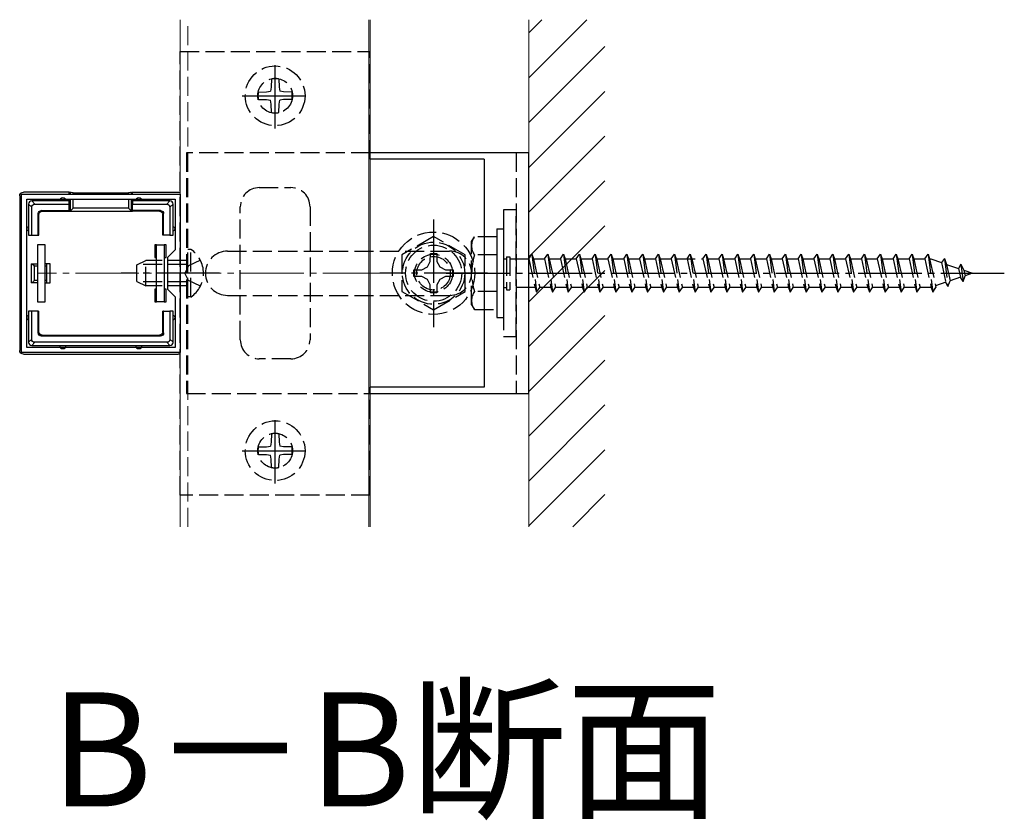
# Model space of a CAD drawing. Extents: x 262 to 2887, y 315 to 4205.
# Drawn here: x 1013 to 1168, y 2330 to 2456 of the extents above; entities that cross this region are included whole.
import ezdxf

# ---------------------------------------------------------------- set-up
doc = ezdxf.new("R2010")
doc.units = 0
doc.linetypes.add('YCENTER_1', pattern=[13, 10, -1, 1, -1])
doc.linetypes.add('YHIDDEN_1', pattern=[4, 3, -1])
for name, color, linetype, lineweight in [('USER1', 3, 'CONTINUOUS', 13), ('YKK_11', 7, 'CONTINUOUS', 30), ('YKK_12', 2, 'CONTINUOUS', 13), ('YKK_13', 4, 'CONTINUOUS', 30), ('YSS_K', 3, 'CONTINUOUS', 13)]:
    doc.layers.add(name, color=color, linetype=linetype, lineweight=lineweight)
doc.styles.add('text-b', font='txt')

msp = doc.modelspace()

# ---------------------------------------------------------------- linework, layer by layer
at = {"layer": 'YKK_11', "linetype": 'ByBlock', "lineweight": -2, "ltscale": 0.5}
for p, q in [((1012.98, 2403.61), (1012.98, 2428.61)), ((1012.98, 2428.61), (1037.98, 2428.61)), ((1037.98, 2428.61), (1037.98, 2403.61)), ((1013.78, 2404.41), (1013.78, 2427.81)), ((1013.78, 2427.81), (1037.18, 2427.81)), ((1037.18, 2427.81), (1037.18, 2419.81)), ((1037.18, 2419.81), (1035.98, 2418.61)), ((1035.98, 2418.61), (1035.98, 2413.61)), ((1035.98, 2413.61), (1037.18, 2412.41)), ((1037.18, 2412.41), (1037.18, 2404.41)), ((1037.98, 2403.61), (1012.98, 2403.61)), ((1037.18, 2404.41), (1013.78, 2404.41))]:
    msp.add_line(p, q, dxfattribs=at)
at = {"layer": 'YKK_12'}
for p, q in [((1037.98, 2376.11), (1037.98, 2456.11)), ((1067.78, 2456.11), (1067.78, 2376.11)), ((1067.98, 2376.11), (1067.98, 2456.11))]:
    msp.add_line(p, q, dxfattribs=at)
at = {"layer": 'YKK_12', "linetype": 'YHIDDEN_1'}
msp.add_line((1039.18, 2376.11), (1039.18, 2456.11), dxfattribs=at)
at = {"layer": 'YKK_12', "linetype": 'YCENTER_1'}
msp.add_line((1070.48, 2416.11), (1015.48, 2416.11), dxfattribs=at)
at = {"layer": 'YKK_13', "linetype": 'YHIDDEN_1'}
for p, q in [((1037.98, 2381.11), (1037.98, 2451.11)), ((1037.98, 2451.11), (1067.98, 2451.11)), ((1067.98, 2434.11), (1067.98, 2451.11)), ((1052.39, 2446.76), (1052.37, 2445.45)), ((1053.57, 2446.76), (1053.59, 2445.45)), ((1052.37, 2445.45), (1052.25, 2444.84)), ((1053.59, 2445.45), (1053.71, 2444.84)), ((1050.33, 2444.7), (1051.64, 2444.73)), ((1050.33, 2443.53), (1051.64, 2443.5)), ((1051.64, 2444.73), (1052.25, 2444.84)), ((1051.64, 2443.5), (1052.25, 2443.39)), ((1054.32, 2444.73), (1053.71, 2444.84)), ((1054.32, 2443.5), (1053.71, 2443.39)), ((1055.62, 2444.7), (1054.32, 2444.73)), ((1055.62, 2443.53), (1054.32, 2443.5)), ((1052.37, 2442.78), (1052.25, 2443.39)), ((1052.39, 2441.47), (1052.37, 2442.78)), ((1053.57, 2441.47), (1053.59, 2442.78)), ((1053.59, 2442.78), (1053.71, 2443.39)), ((1038.98, 2435.11), (1038.98, 2397.11)), ((1067.98, 2435.11), (1038.98, 2435.11)), ((1090.98, 2435.11), (1090.98, 2397.11)), ((1050.48, 2429.61), (1055.48, 2429.61)), ((1047.48, 2405.61), (1047.48, 2426.61)), ((1058.48, 2426.61), (1058.48, 2405.61)), ((1090.98, 2426.11), (1088.98, 2426.11)), ((1088.98, 2426.11), (1088.98, 2406.11)), ((1090.98, 2406.11), (1090.98, 2426.11)), ((1077.98, 2421.89), (1072.98, 2419)), ((1082.98, 2419), (1077.98, 2421.89)), ((1083.98, 2421.11), (1084.41, 2421.86)), ((1087.98, 2421.86), (1084.41, 2421.86)), ((1087.98, 2423.11), (1087.98, 2409.11)), ((1087.98, 2423.11), (1088.98, 2423.11)), ((1087.98, 2421.86), (1087.98, 2410.36)), ((1088.98, 2423.11), (1088.98, 2409.11)), ((1083.98, 2411.11), (1083.98, 2421.11)), ((1039.69, 2419.86), (1039.18, 2419.86)), ((1039.18, 2412.36), (1039.18, 2419.86)), ((1039.69, 2412.36), (1039.69, 2419.86)), ((1045.48, 2419.61), (1080.48, 2419.61)), ((1072.98, 2419), (1072.98, 2413.23)), ((1077.45, 2417.97), (1077.48, 2419.21)), ((1077.48, 2419.21), (1078.48, 2419.21)), ((1078.48, 2419.21), (1078.5, 2417.97)), ((1082.98, 2413.23), (1082.98, 2419)), ((1087.98, 2419), (1084.42, 2419)), ((1089.48, 2418.71), (1089.98, 2418.71)), ((1089.48, 2418.71), (1089.48, 2413.51)), ((1089.98, 2418.71), (1089.98, 2413.51)), ((1092.98, 2418.36), (1093.48, 2419.11)), ((1093.48, 2419.11), (1093.73, 2418.36)), ((1093.48, 2419.11), (1094.23, 2413.11)), ((1095.48, 2418.36), (1095.98, 2419.11)), ((1095.98, 2419.11), (1096.73, 2413.11)), ((1095.98, 2419.11), (1096.23, 2418.36)), ((1097.98, 2418.36), (1098.48, 2419.11)), ((1098.48, 2419.11), (1098.73, 2418.36)), ((1098.48, 2419.11), (1099.23, 2413.11)), ((1100.48, 2418.36), (1100.98, 2419.11)), ((1100.98, 2419.11), (1101.23, 2418.36)), ((1100.98, 2419.11), (1101.73, 2413.11)), ((1102.98, 2418.36), (1103.48, 2419.11)), ((1103.48, 2419.11), (1103.73, 2418.36)), ((1103.48, 2419.11), (1104.23, 2413.11)), ((1105.48, 2418.36), (1105.98, 2419.11)), ((1105.98, 2419.11), (1106.23, 2418.36)), ((1105.98, 2419.11), (1106.73, 2413.11)), ((1107.98, 2418.36), (1108.48, 2419.11)), ((1108.48, 2419.11), (1108.73, 2418.36)), ((1108.48, 2419.11), (1109.23, 2413.11)), ((1110.48, 2418.36), (1110.98, 2419.11)), ((1110.98, 2419.11), (1111.23, 2418.36)), ((1110.98, 2419.11), (1111.73, 2413.11)), ((1112.98, 2418.36), (1113.48, 2419.11)), ((1113.48, 2419.11), (1113.73, 2418.36)), ((1113.48, 2419.11), (1114.23, 2413.11)), ((1115.48, 2418.36), (1115.98, 2419.11)), ((1115.98, 2419.11), (1116.23, 2418.36)), ((1115.98, 2419.11), (1116.73, 2413.11)), ((1117.98, 2418.36), (1118.48, 2419.11)), ((1118.48, 2419.11), (1118.73, 2418.36)), ((1118.48, 2419.11), (1119.23, 2413.11)), ((1120.48, 2418.36), (1120.98, 2419.11)), ((1120.98, 2419.11), (1121.23, 2418.36)), ((1120.98, 2419.11), (1121.73, 2413.11)), ((1122.98, 2418.36), (1123.48, 2419.11)), ((1123.48, 2419.11), (1123.73, 2418.36)), ((1123.48, 2419.11), (1124.23, 2413.11)), ((1125.48, 2418.36), (1125.98, 2419.11)), ((1125.98, 2419.11), (1126.23, 2418.36)), ((1125.98, 2419.11), (1126.73, 2413.11)), ((1127.98, 2418.36), (1128.48, 2419.11)), ((1128.48, 2419.11), (1128.73, 2418.36)), ((1128.48, 2419.11), (1129.23, 2413.11)), ((1130.48, 2418.36), (1130.98, 2419.11)), ((1130.98, 2419.11), (1131.23, 2418.36)), ((1130.98, 2419.11), (1131.73, 2413.11)), ((1132.98, 2418.36), (1133.48, 2419.11)), ((1133.48, 2419.11), (1133.73, 2418.36)), ((1133.48, 2419.11), (1134.23, 2413.11)), ((1135.48, 2418.36), (1135.98, 2419.11)), ((1135.98, 2419.11), (1136.23, 2418.36)), ((1135.98, 2419.11), (1136.73, 2413.11)), ((1137.98, 2418.36), (1138.48, 2419.11)), ((1138.48, 2419.11), (1138.73, 2418.36)), ((1138.48, 2419.11), (1139.23, 2413.11)), ((1140.48, 2418.36), (1140.98, 2419.11)), ((1140.98, 2419.11), (1141.23, 2418.36)), ((1140.98, 2419.11), (1141.73, 2413.11)), ((1142.98, 2418.36), (1143.48, 2419.11)), ((1143.48, 2419.11), (1143.73, 2418.36)), ((1143.48, 2419.11), (1144.23, 2413.11)), ((1145.48, 2418.36), (1145.98, 2419.11)), ((1145.98, 2419.11), (1146.23, 2418.36)), ((1145.98, 2419.11), (1146.73, 2413.11)), ((1147.98, 2418.36), (1148.48, 2419.11)), ((1148.48, 2419.11), (1148.73, 2418.36)), ((1148.48, 2419.11), (1149.23, 2413.11)), ((1150.48, 2418.36), (1150.98, 2419.11)), ((1150.98, 2419.11), (1151.23, 2418.36)), ((1150.98, 2419.11), (1151.73, 2413.11)), ((1152.98, 2418.36), (1153.48, 2419.11)), ((1153.48, 2419.11), (1153.73, 2418.36)), ((1153.48, 2419.11), (1154.23, 2413.11)), ((1155.48, 2418.36), (1155.98, 2419.11)), ((1155.98, 2419.11), (1156.23, 2418.36)), ((1155.98, 2419.11), (1156.73, 2413.11)), ((1031.18, 2417.41), (1032.58, 2418.11)), ((1031.18, 2414.81), (1031.18, 2417.41)), ((1039.18, 2417.46), (1031.27, 2417.46)), ((1032.58, 2414.11), (1032.58, 2418.11)), ((1039.18, 2418.11), (1032.58, 2418.11)), ((1039.33, 2417.26), (1038.72, 2416.11)), ((1041.19, 2418.16), (1039.33, 2417.26)), ((1076.12, 2416.64), (1076.99, 2417.1)), ((1076.99, 2417.1), (1077.45, 2417.97)), ((1078.5, 2417.97), (1078.96, 2417.1)), ((1078.96, 2417.1), (1079.83, 2416.64)), ((1088.98, 2418.36), (1089.48, 2418.36)), ((1089.98, 2418.36), (1092.98, 2418.36)), ((1092.98, 2418.36), (1093.98, 2413.86)), ((1093.73, 2418.36), (1094.73, 2413.86)), ((1093.73, 2418.36), (1095.48, 2418.36)), ((1095.48, 2418.36), (1096.48, 2413.86)), ((1096.23, 2418.36), (1097.23, 2413.86)), ((1096.23, 2418.36), (1097.98, 2418.36)), ((1097.98, 2418.36), (1098.98, 2413.86)), ((1098.73, 2418.36), (1100.48, 2418.36)), ((1098.73, 2418.36), (1099.73, 2413.86)), ((1100.48, 2418.36), (1101.48, 2413.86)), ((1101.23, 2418.36), (1102.98, 2418.36)), ((1101.23, 2418.36), (1102.23, 2413.86)), ((1102.98, 2418.36), (1103.98, 2413.86)), ((1103.73, 2418.36), (1105.48, 2418.36)), ((1103.73, 2418.36), (1104.73, 2413.86)), ((1105.48, 2418.36), (1106.48, 2413.86)), ((1106.23, 2418.36), (1107.98, 2418.36)), ((1106.23, 2418.36), (1107.23, 2413.86)), ((1107.98, 2418.36), (1108.98, 2413.86)), ((1108.73, 2418.36), (1110.48, 2418.36)), ((1108.73, 2418.36), (1109.73, 2413.86)), ((1110.48, 2418.36), (1111.48, 2413.86)), ((1111.23, 2418.36), (1112.98, 2418.36)), ((1111.23, 2418.36), (1112.23, 2413.86)), ((1112.98, 2418.36), (1113.98, 2413.86)), ((1113.73, 2418.36), (1115.48, 2418.36)), ((1113.73, 2418.36), (1114.73, 2413.86)), ((1115.48, 2418.36), (1116.48, 2413.86)), ((1116.23, 2418.36), (1120.48, 2418.36)), ((1116.23, 2418.36), (1117.23, 2413.86)), ((1117.98, 2418.36), (1118.98, 2413.86)), ((1118.73, 2418.36), (1119.73, 2413.86)), ((1120.48, 2418.36), (1121.48, 2413.86)), ((1121.23, 2418.36), (1122.98, 2418.36)), ((1121.23, 2418.36), (1122.23, 2413.86)), ((1122.98, 2418.36), (1123.98, 2413.86)), ((1123.73, 2418.36), (1125.48, 2418.36)), ((1123.73, 2418.36), (1124.73, 2413.86)), ((1125.48, 2418.36), (1126.48, 2413.86)), ((1126.23, 2418.36), (1127.98, 2418.36)), ((1126.23, 2418.36), (1127.23, 2413.86)), ((1127.98, 2418.36), (1128.98, 2413.86)), ((1128.73, 2418.36), (1130.48, 2418.36)), ((1128.73, 2418.36), (1129.73, 2413.86)), ((1130.48, 2418.36), (1131.48, 2413.86)), ((1131.23, 2418.36), (1132.98, 2418.36)), ((1131.23, 2418.36), (1132.23, 2413.86)), ((1132.98, 2418.36), (1133.98, 2413.86)), ((1133.73, 2418.36), (1135.48, 2418.36)), ((1133.73, 2418.36), (1134.73, 2413.86)), ((1135.48, 2418.36), (1136.48, 2413.86)), ((1136.23, 2418.36), (1137.98, 2418.36)), ((1136.23, 2418.36), (1137.23, 2413.86)), ((1137.98, 2418.36), (1138.98, 2413.86)), ((1138.73, 2418.36), (1140.48, 2418.36)), ((1138.73, 2418.36), (1139.73, 2413.86)), ((1140.48, 2418.36), (1141.48, 2413.86)), ((1141.23, 2418.36), (1142.98, 2418.36)), ((1141.23, 2418.36), (1142.23, 2413.86)), ((1142.98, 2418.36), (1143.98, 2413.86)), ((1143.73, 2418.36), (1145.48, 2418.36)), ((1143.73, 2418.36), (1144.73, 2413.86)), ((1145.48, 2418.36), (1146.48, 2413.86)), ((1146.23, 2418.36), (1147.98, 2418.36)), ((1146.23, 2418.36), (1147.23, 2413.86)), ((1147.98, 2418.36), (1148.98, 2413.86)), ((1148.73, 2418.36), (1150.48, 2418.36)), ((1148.73, 2418.36), (1149.73, 2413.86)), ((1150.48, 2418.36), (1151.48, 2413.86)), ((1151.23, 2418.36), (1152.98, 2418.36)), ((1151.23, 2418.36), (1152.23, 2413.86)), ((1152.98, 2418.36), (1153.98, 2413.86)), ((1153.73, 2418.36), (1155.48, 2418.36)), ((1153.73, 2418.36), (1154.73, 2413.86)), ((1155.48, 2418.36), (1156.48, 2413.86)), ((1156.23, 2418.36), (1156.44, 2418.36)), ((1156.23, 2418.36), (1157.23, 2413.86)), ((1156.44, 2418.36), (1158.1, 2417.79)), ((1158.56, 2418.43), (1158.1, 2417.79)), ((1158.1, 2417.79), (1158.8, 2414.68)), ((1158.56, 2418.43), (1158.92, 2417.51)), ((1158.56, 2418.43), (1159.12, 2413.99)), ((1158.92, 2417.51), (1160.81, 2416.86)), ((1158.92, 2417.51), (1159.49, 2414.92)), ((1161.18, 2417.53), (1160.81, 2416.86)), ((1161.18, 2417.53), (1161.62, 2416.58)), ((1161.18, 2417.53), (1161.51, 2414.82)), ((1039.33, 2414.97), (1038.72, 2416.11)), ((1074.88, 2416.62), (1076.12, 2416.64)), ((1074.88, 2415.61), (1074.88, 2416.62)), ((1076.12, 2415.59), (1074.88, 2415.61)), ((1076.99, 2415.13), (1076.12, 2415.59)), ((1079.83, 2415.59), (1078.96, 2415.13)), ((1079.83, 2416.64), (1081.08, 2416.62)), ((1081.08, 2415.61), (1079.83, 2415.59)), ((1081.08, 2416.62), (1081.08, 2415.61)), ((1160.81, 2416.86), (1161.12, 2415.48)), ((1161.51, 2414.82), (1161.82, 2415.72)), ((1161.62, 2416.58), (1162.98, 2416.11)), ((1161.62, 2416.58), (1161.82, 2415.72)), ((1162.98, 2416.11), (1161.82, 2415.72)), ((1031.18, 2414.81), (1032.58, 2414.11)), ((1039.18, 2414.77), (1031.27, 2414.77)), ((1039.18, 2414.11), (1032.58, 2414.11)), ((1041.19, 2414.06), (1039.33, 2414.97)), ((1077.45, 2414.26), (1076.99, 2415.13)), ((1077.48, 2413.01), (1077.45, 2414.26)), ((1078.5, 2414.26), (1078.48, 2413.01)), ((1078.96, 2415.13), (1078.5, 2414.26)), ((1158.8, 2414.68), (1157.17, 2414.12)), ((1159.12, 2413.99), (1158.8, 2414.68)), ((1159.12, 2413.99), (1159.49, 2414.92)), ((1161.12, 2415.48), (1159.49, 2414.92)), ((1161.51, 2414.82), (1161.12, 2415.48)), ((1045.48, 2412.61), (1080.48, 2412.61)), ((1072.98, 2413.23), (1077.98, 2410.34)), ((1078.48, 2413.01), (1077.48, 2413.01)), ((1077.98, 2410.34), (1082.98, 2413.23)), ((1087.98, 2413.23), (1084.42, 2413.23)), ((1088.98, 2413.86), (1089.48, 2413.86)), ((1089.48, 2413.51), (1089.98, 2413.51)), ((1093.98, 2413.86), (1089.98, 2413.86)), ((1093.98, 2413.86), (1094.23, 2413.11)), ((1094.23, 2413.11), (1094.73, 2413.86)), ((1096.48, 2413.86), (1094.73, 2413.86)), ((1096.48, 2413.86), (1096.73, 2413.11)), ((1096.73, 2413.11), (1097.23, 2413.86)), ((1098.98, 2413.86), (1097.23, 2413.86)), ((1098.98, 2413.86), (1099.23, 2413.11)), ((1099.23, 2413.11), (1099.73, 2413.86)), ((1101.48, 2413.86), (1099.73, 2413.86)), ((1101.48, 2413.86), (1101.73, 2413.11)), ((1101.73, 2413.11), (1102.23, 2413.86)), ((1103.98, 2413.86), (1102.23, 2413.86)), ((1103.98, 2413.86), (1104.23, 2413.11)), ((1104.23, 2413.11), (1104.73, 2413.86)), ((1106.48, 2413.86), (1104.73, 2413.86)), ((1106.48, 2413.86), (1106.73, 2413.11)), ((1106.73, 2413.11), (1107.23, 2413.86)), ((1108.98, 2413.86), (1107.23, 2413.86)), ((1108.98, 2413.86), (1109.23, 2413.11)), ((1109.23, 2413.11), (1109.73, 2413.86)), ((1111.48, 2413.86), (1109.73, 2413.86)), ((1111.48, 2413.86), (1111.73, 2413.11)), ((1111.73, 2413.11), (1112.23, 2413.86)), ((1113.98, 2413.86), (1112.23, 2413.86)), ((1113.98, 2413.86), (1114.23, 2413.11)), ((1114.23, 2413.11), (1114.73, 2413.86)), ((1116.48, 2413.86), (1114.73, 2413.86)), ((1116.48, 2413.86), (1116.73, 2413.11)), ((1116.73, 2413.11), (1117.23, 2413.86)), ((1118.98, 2413.86), (1117.23, 2413.86)), ((1118.98, 2413.86), (1119.23, 2413.11)), ((1119.23, 2413.11), (1119.73, 2413.86)), ((1121.48, 2413.86), (1119.73, 2413.86)), ((1121.48, 2413.86), (1121.73, 2413.11)), ((1121.73, 2413.11), (1122.23, 2413.86)), ((1123.98, 2413.86), (1122.23, 2413.86)), ((1123.98, 2413.86), (1124.23, 2413.11)), ((1124.23, 2413.11), (1124.73, 2413.86)), ((1126.48, 2413.86), (1124.73, 2413.86)), ((1126.48, 2413.86), (1126.73, 2413.11)), ((1126.73, 2413.11), (1127.23, 2413.86)), ((1128.98, 2413.86), (1127.23, 2413.86)), ((1128.98, 2413.86), (1129.23, 2413.11)), ((1129.23, 2413.11), (1129.73, 2413.86)), ((1131.48, 2413.86), (1129.73, 2413.86)), ((1131.48, 2413.86), (1131.73, 2413.11)), ((1131.73, 2413.11), (1132.23, 2413.86)), ((1133.98, 2413.86), (1132.23, 2413.86)), ((1133.98, 2413.86), (1134.23, 2413.11)), ((1134.23, 2413.11), (1134.73, 2413.86)), ((1136.48, 2413.86), (1134.73, 2413.86)), ((1136.48, 2413.86), (1136.73, 2413.11)), ((1136.73, 2413.11), (1137.23, 2413.86)), ((1138.98, 2413.86), (1137.23, 2413.86)), ((1138.98, 2413.86), (1139.23, 2413.11)), ((1139.23, 2413.11), (1139.73, 2413.86)), ((1141.48, 2413.86), (1139.73, 2413.86)), ((1141.48, 2413.86), (1141.73, 2413.11)), ((1141.73, 2413.11), (1142.23, 2413.86)), ((1143.98, 2413.86), (1142.23, 2413.86)), ((1143.98, 2413.86), (1144.23, 2413.11)), ((1144.23, 2413.11), (1144.73, 2413.86)), ((1146.48, 2413.86), (1144.73, 2413.86)), ((1146.48, 2413.86), (1146.73, 2413.11)), ((1146.73, 2413.11), (1147.23, 2413.86)), ((1148.98, 2413.86), (1147.23, 2413.86)), ((1148.98, 2413.86), (1149.23, 2413.11)), ((1149.23, 2413.11), (1149.73, 2413.86)), ((1151.48, 2413.86), (1149.73, 2413.86)), ((1151.48, 2413.86), (1151.73, 2413.11)), ((1151.73, 2413.11), (1152.23, 2413.86)), ((1153.98, 2413.86), (1152.23, 2413.86)), ((1153.98, 2413.86), (1154.23, 2413.11)), ((1154.23, 2413.11), (1154.73, 2413.86)), ((1156.44, 2413.86), (1154.73, 2413.86)), ((1156.47, 2413.88), (1156.44, 2413.86)), ((1156.48, 2413.86), (1156.73, 2413.11)), ((1156.73, 2413.11), (1157.23, 2413.86)), ((1039.69, 2412.36), (1039.18, 2412.36)), ((1083.98, 2411.11), (1084.41, 2410.36)), ((1084.41, 2410.36), (1087.98, 2410.36)), ((1087.98, 2409.11), (1088.98, 2409.11)), ((1088.98, 2406.11), (1090.98, 2406.11)), ((1055.48, 2402.61), (1050.48, 2402.61)), ((1038.98, 2397.11), (1067.98, 2397.11)), ((1067.98, 2381.11), (1067.98, 2398.11)), ((1052.39, 2390.76), (1052.37, 2389.45)), ((1053.57, 2390.76), (1053.59, 2389.45)), ((1052.37, 2389.45), (1052.25, 2388.84)), ((1053.59, 2389.45), (1053.71, 2388.84)), ((1050.33, 2388.7), (1051.64, 2388.73)), ((1051.64, 2388.73), (1052.25, 2388.84)), ((1054.32, 2388.73), (1053.71, 2388.84)), ((1055.62, 2388.7), (1054.32, 2388.73)), ((1050.33, 2387.53), (1051.64, 2387.5)), ((1051.64, 2387.5), (1052.25, 2387.39)), ((1052.37, 2386.78), (1052.25, 2387.39)), ((1052.39, 2385.47), (1052.37, 2386.78)), ((1053.57, 2385.47), (1053.59, 2386.78)), ((1053.59, 2386.78), (1053.71, 2387.39)), ((1054.32, 2387.5), (1053.71, 2387.39)), ((1055.62, 2387.53), (1054.32, 2387.5)), ((1067.98, 2381.11), (1037.98, 2381.11))]:
    msp.add_line(p, q, dxfattribs=at)
at = {"layer": 'YKK_13', "linetype": 'YCENTER_1'}
for p, q in [((1052.98, 2438.94), (1052.98, 2449.29)), ((1047.8, 2444.11), (1058.16, 2444.11)), ((1077.98, 2424.61), (1077.98, 2407.61)), ((1044.18, 2416.11), (1028.68, 2416.11)), ((1086.48, 2416.11), (1069.48, 2416.11)), ((1079.98, 2416.11), (1168.02, 2416.11)), ((1052.98, 2382.94), (1052.98, 2393.29)), ((1047.8, 2388.11), (1058.16, 2388.11))]:
    msp.add_line(p, q, dxfattribs=at)
at = {"layer": 'YKK_13'}
for p, q in [((1092.98, 2435.11), (1067.98, 2435.11)), ((1092.98, 2397.11), (1092.98, 2435.11)), ((1085.98, 2434.11), (1067.98, 2434.11)), ((1085.98, 2434.11), (1085.98, 2398.11)), ((1012.68, 2428.32), (1012.68, 2403.91)), ((1020.48, 2428.91), (1013.28, 2428.91)), ((1020.62, 2428.85), (1020.48, 2428.91)), ((1020.48, 2428.61), (1020.48, 2428.91)), ((1020.62, 2428.85), (1020.62, 2428.61)), ((1021.12, 2428.82), (1029.84, 2428.82)), ((1021.12, 2428.61), (1021.12, 2428.82)), ((1029.84, 2428.82), (1029.84, 2428.61)), ((1030.34, 2428.85), (1030.48, 2428.91)), ((1030.34, 2428.61), (1030.34, 2428.85)), ((1030.48, 2428.91), (1037.68, 2428.91)), ((1030.48, 2428.61), (1030.48, 2428.91)), ((1014.08, 2427.02), (1014.58, 2426.52)), ((1014.08, 2427.01), (1014.08, 2423.11)), ((1015.07, 2427.01), (1014.57, 2427.51)), ((1019.48, 2427.51), (1014.58, 2427.51)), ((1014.58, 2422.11), (1014.58, 2426.52)), ((1015.07, 2427.01), (1020.48, 2427.01)), ((1020.48, 2427.51), (1019.48, 2427.51)), ((1020.48, 2427.51), (1020.48, 2427.81)), ((1020.48, 2427.01), (1020.48, 2427.51)), ((1020.48, 2426.01), (1020.48, 2427.01)), ((1020.62, 2427.81), (1020.62, 2425.89)), ((1021.12, 2426.38), (1021.12, 2427.81)), ((1029.84, 2427.81), (1029.84, 2426.38)), ((1030.34, 2425.89), (1030.34, 2427.81)), ((1030.48, 2427.51), (1030.48, 2427.81)), ((1031.48, 2427.51), (1030.48, 2427.51)), ((1030.48, 2427.51), (1030.48, 2427.01)), ((1030.48, 2427.01), (1035.88, 2427.01)), ((1030.48, 2426.01), (1030.48, 2427.01)), ((1036.38, 2427.51), (1031.48, 2427.51)), ((1036.38, 2427.51), (1035.88, 2427.01)), ((1036.38, 2426.52), (1036.88, 2427.02)), ((1036.38, 2426.52), (1036.38, 2422.11)), ((1036.88, 2423.11), (1036.88, 2427.01)), ((1015.58, 2425.51), (1015.71, 2425.38)), ((1015.58, 2422.11), (1015.58, 2425.51)), ((1015.71, 2422.11), (1015.71, 2425.38)), ((1016.08, 2426.01), (1020.48, 2426.01)), ((1016.21, 2425.88), (1016.08, 2426.01)), ((1016.21, 2425.88), (1020.48, 2425.88)), ((1020.48, 2426.01), (1020.48, 2425.88)), ((1020.48, 2425.88), (1030.48, 2425.88)), ((1020.62, 2425.89), (1021.12, 2426.38)), ((1029.84, 2426.38), (1021.12, 2426.38)), ((1030.34, 2425.89), (1029.84, 2426.38)), ((1034.88, 2426.01), (1030.48, 2426.01)), ((1030.48, 2426.01), (1030.48, 2425.88)), ((1034.75, 2425.88), (1030.48, 2425.88)), ((1034.88, 2426.01), (1034.75, 2425.88)), ((1035.25, 2425.38), (1035.38, 2425.51)), ((1035.25, 2422.11), (1035.25, 2425.38)), ((1035.38, 2422.11), (1035.38, 2425.51)), ((1014.08, 2423.11), (1014.08, 2422.11)), ((1014.08, 2422.11), (1014.58, 2422.11)), ((1014.58, 2422.11), (1015.58, 2422.11)), ((1015.58, 2422.11), (1015.71, 2422.11)), ((1035.38, 2422.11), (1035.25, 2422.11)), ((1036.38, 2422.11), (1035.38, 2422.11)), ((1036.38, 2422.11), (1036.88, 2422.11)), ((1036.88, 2422.11), (1036.88, 2423.11)), ((1016.68, 2420.61), (1015.48, 2420.61)), ((1015.48, 2420.61), (1015.48, 2411.61)), ((1016.68, 2411.61), (1016.68, 2420.61)), ((1033.98, 2420.61), (1033.98, 2418.61)), ((1034.28, 2420.61), (1033.98, 2420.61)), ((1034.28, 2420.61), (1035.48, 2420.61)), ((1034.28, 2411.61), (1034.28, 2420.61)), ((1035.48, 2420.61), (1035.48, 2411.61)), ((1035.78, 2420.61), (1035.48, 2420.61)), ((1035.78, 2418.61), (1035.78, 2420.61)), ((1014.48, 2417.61), (1015.48, 2417.61)), ((1014.48, 2417.61), (1014.48, 2414.61)), ((1015.48, 2417.23), (1014.98, 2417.23)), ((1014.98, 2417.23), (1014.98, 2415)), ((1016.98, 2417.61), (1016.68, 2417.61)), ((1016.98, 2417.23), (1016.68, 2417.23)), ((1016.98, 2417.23), (1016.98, 2417.61)), ((1017.48, 2417.61), (1016.98, 2417.61)), ((1016.98, 2415), (1016.98, 2417.23)), ((1017.48, 2414.61), (1017.48, 2417.61)), ((1033.98, 2418.61), (1034.28, 2418.61)), ((1035.48, 2418.61), (1035.78, 2418.61)), ((1015.48, 2414.61), (1014.48, 2414.61)), ((1014.98, 2415), (1015.48, 2415)), ((1016.68, 2415), (1016.98, 2415)), ((1016.68, 2414.61), (1016.98, 2414.61)), ((1016.98, 2414.61), (1016.98, 2415)), ((1016.98, 2414.61), (1017.48, 2414.61)), ((1033.98, 2413.61), (1033.98, 2411.61)), ((1034.28, 2413.61), (1033.98, 2413.61)), ((1035.78, 2413.61), (1035.48, 2413.61)), ((1035.78, 2411.61), (1035.78, 2413.61)), ((1015.48, 2411.61), (1016.68, 2411.61)), ((1033.98, 2411.61), (1034.28, 2411.61)), ((1035.48, 2411.61), (1034.28, 2411.61)), ((1035.48, 2411.61), (1035.78, 2411.61)), ((1014.58, 2410.11), (1014.08, 2410.11)), ((1014.08, 2410.11), (1014.08, 2409.11)), ((1015.58, 2410.11), (1014.58, 2410.11)), ((1014.58, 2405.71), (1014.58, 2410.11)), ((1015.58, 2406.71), (1015.58, 2410.11)), ((1015.58, 2410.11), (1015.71, 2410.11)), ((1015.71, 2406.84), (1015.71, 2410.11)), ((1035.38, 2410.11), (1035.25, 2410.11)), ((1035.25, 2406.84), (1035.25, 2410.11)), ((1035.38, 2410.11), (1036.38, 2410.11)), ((1035.38, 2406.71), (1035.38, 2410.11)), ((1036.38, 2410.11), (1036.38, 2405.71)), ((1036.88, 2410.11), (1036.38, 2410.11)), ((1036.88, 2409.11), (1036.88, 2410.11)), ((1014.08, 2409.11), (1014.08, 2405.21)), ((1036.88, 2405.21), (1036.88, 2409.11)), ((1015.71, 2406.84), (1015.58, 2406.71)), ((1016.08, 2406.21), (1016.21, 2406.34)), ((1016.08, 2406.21), (1034.88, 2406.21)), ((1016.21, 2406.34), (1034.75, 2406.34)), ((1034.75, 2406.34), (1034.88, 2406.21)), ((1035.38, 2406.71), (1035.25, 2406.84)), ((1014.58, 2405.71), (1014.08, 2405.21)), ((1014.57, 2404.71), (1015.07, 2405.21)), ((1014.58, 2404.71), (1019.48, 2404.71)), ((1035.88, 2405.21), (1015.07, 2405.21)), ((1019.48, 2404.71), (1031.48, 2404.71)), ((1031.48, 2404.71), (1036.38, 2404.71)), ((1035.88, 2405.21), (1036.38, 2404.71)), ((1036.88, 2405.21), (1036.38, 2405.71)), ((1037.68, 2403.31), (1013.28, 2403.31)), ((1085.98, 2398.11), (1067.98, 2398.11)), ((1067.98, 2397.11), (1092.98, 2397.11))]:
    msp.add_line(p, q, dxfattribs=at)
at = {"layer": 'YKK_13', "linetype": 'YHIDDEN_1'}
for centre, radius in [((1052.98, 2444.11), 4.71), ((1052.98, 2444.11), 2.75), ((1077.98, 2416.11), 6.5), ((1077.98, 2416.11), 4.91), ((1077.98, 2416.11), 4.43), ((1077.98, 2416.11), 3), ((1077.98, 2416.11), 2.65), ((1052.98, 2388.11), 4.71), ((1052.98, 2388.11), 2.75)]:
    msp.add_circle(centre, radius, dxfattribs=at)
for centre, radius, start, end in [((1052.98, 2444.11), 2.71, 77.4441, 102.5559), ((1052.98, 2444.11), 2.71, 167.4441, 192.5559), ((1052.98, 2444.11), 2.71, 347.4441, 12.5559), ((1052.98, 2444.11), 2.71, 257.4441, 282.5559), ((1050.48, 2426.61), 3, 90, 180), ((1055.48, 2426.61), 3, 0, 90), ((1086.53, 2420.44), 2.56, 146.2518, 214.3842), ((1037.15, 2416.11), 4.53, 304.0667, 55.9333), ((1045.48, 2416.11), 3.5, 90, 270), ((1080.48, 2416.11), 3.5, 270, 90), ((1093.53, 2416.11), 9.55, 162.412, 197.588), ((1086.53, 2411.78), 2.56, 145.6158, 213.7482), ((1050.48, 2405.61), 3, 180, 270), ((1055.48, 2405.61), 3, 270, 0), ((1052.98, 2388.11), 2.71, 77.4441, 102.5559), ((1052.98, 2388.11), 2.71, 167.4441, 192.5559), ((1052.98, 2388.11), 2.71, 347.4441, 12.5559), ((1052.98, 2388.11), 2.71, 257.4441, 282.5559)]:
    msp.add_arc(centre, radius, start, end, dxfattribs=at)
at = {"layer": 'YKK_13'}
for centre, radius, start, end in [((1019.48, 2427.51), 0.5, 360, 180), ((1031.48, 2427.51), 0.5, 360, 180), ((1014.58, 2427.01), 0.5, 90.7744, 179.2256), ((1014.58, 2427.01), 0.5, 179.2256, 180), ((1014.58, 2427.01), 0.5, 90, 90.7744), ((1036.38, 2427.01), 0.5, 0.7744, 89.2256), ((1036.38, 2427.01), 0.5, 89.2256, 90), ((1036.38, 2427.01), 0.5, 360, 0.7744), ((1014.08, 2423.11), 0.3, 90, 270), ((1036.88, 2423.11), 0.3, 270, 90), ((1014.08, 2409.11), 0.3, 90, 270), ((1036.88, 2409.11), 0.3, 270, 90), ((1014.58, 2405.21), 0.5, 180.7744, 269.2256), ((1014.58, 2405.21), 0.5, 180, 180.7744), ((1014.58, 2405.21), 0.5, 269.2256, 270), ((1019.48, 2404.71), 0.5, 180, 360), ((1031.48, 2404.71), 0.5, 180, 360), ((1036.38, 2405.21), 0.5, 270.7744, 359.2256), ((1036.38, 2405.21), 0.5, 270, 270.7744), ((1036.38, 2405.21), 0.5, 359.2256, 360)]:
    msp.add_arc(centre, radius, start, end, dxfattribs=at)
at = {"layer": 'YKK_13', "extrusion": (0, 0, -1)}
for centre, major_axis, ratio, start_param, end_param in [((1013.28, 2428.31), (-0.426, 0.426), 0.99628, 5.499651, 7.06672), ((1021.12, 2428.85), (0.5, 0), 0.061163, 1.570796, 3.009041), ((1029.84, 2428.85), (0.5, 0), 0.061163, 0.132552, 1.570796), ((1037.68, 2428.31), (0.426, 0.426), 0.99628, 5.499651, 6.0206), ((1015.08, 2426.51), (-0.363, 0.363), 0.973329, 5.511302, 7.055068), ((1035.87, 2426.51), (-0.363, -0.363), 0.973329, 2.36971, 3.913476), ((1016.08, 2425.51), (-0.354, 0.354), 0.999924, 5.497825, 7.068545), ((1016.21, 2425.38), (-0.354, 0.354), 0.999924, 5.497825, 7.068545), ((1020.61, 2426.38), (0, -0.5), 0.133333, 6.150634, 6.283185), ((1030.34, 2426.38), (0, -0.5), 0.133333, 0, 0.132552), ((1034.75, 2425.38), (0.354, 0.354), 0.999924, 5.497825, 7.068545), ((1034.88, 2425.51), (0.354, 0.354), 0.999924, 5.497825, 7.068545), ((1014.48, 2416.11), (0, -1.5), 0.5, 3.141593, 3.87132), ((1014.48, 2416.11), (0, -1.5), 0.5, 5.553458, 6.283185), ((1016.08, 2406.71), (-0.354, -0.354), 0.999924, 5.497825, 7.068545), ((1016.21, 2406.84), (-0.354, -0.354), 0.999924, 5.497825, 7.068545), ((1034.75, 2406.84), (0.354, -0.354), 0.999924, 5.497825, 7.068545), ((1034.88, 2406.71), (0.354, -0.354), 0.999924, 5.497825, 7.068545), ((1015.08, 2405.72), (-0.363, -0.363), 0.973329, 5.511302, 7.055068), ((1035.87, 2405.72), (0.363, -0.363), 0.973329, 5.511302, 7.055068), ((1013.28, 2403.92), (-0.426, -0.426), 0.99628, 5.499651, 7.06672), ((1037.68, 2403.92), (0.426, -0.426), 0.99628, 6.545771, 7.06672)]:
    msp.add_ellipse(centre, major_axis=major_axis, ratio=ratio, start_param=start_param, end_param=end_param, dxfattribs=at)
at = {"layer": 'YSS_K'}
for p, q in [((1092.98, 2376.11), (1092.98, 2456.11)), ((1092.98, 2446.95), (1102.14, 2456.11)), ((1092.98, 2454.03), (1095.07, 2456.11)), ((1092.98, 2439.88), (1104.98, 2451.88)), ((1092.98, 2432.81), (1104.98, 2444.81)), ((1092.98, 2425.74), (1104.98, 2437.74)), ((1092.98, 2418.67), (1104.98, 2430.67)), ((1092.98, 2411.6), (1104.98, 2423.6)), ((1092.98, 2404.53), (1104.98, 2416.53)), ((1092.98, 2397.46), (1104.98, 2409.46)), ((1092.98, 2390.39), (1104.98, 2402.39)), ((1092.98, 2383.32), (1104.98, 2395.32)), ((1092.98, 2376.24), (1104.98, 2388.24)), ((1099.92, 2376.11), (1104.98, 2381.17))]:
    msp.add_line(p, q, dxfattribs=at)

# ---------------------------------------------------------------- texts
at = {"layer": 'USER1', "style": 'text-b'}
msp.add_text('B－B断面', height=18, dxfattribs=at).set_placement((1017.5, 2331.97))

doc.saveas('drawing.dxf')
